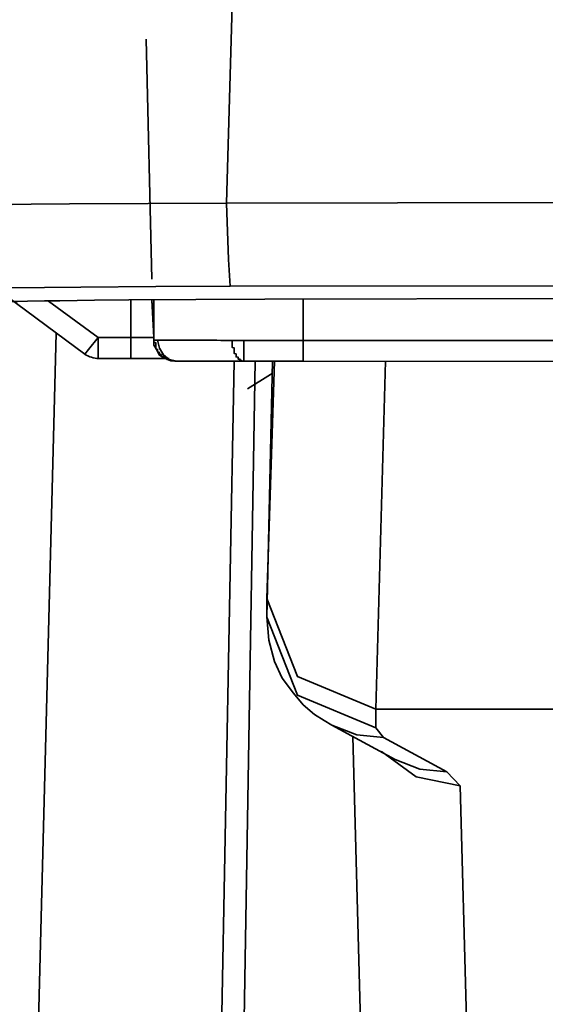
# Model space of a CAD drawing. Extents: x 343 to 1357, y 245 to 917.
# Drawn here: x 520 to 526, y 322 to 333 of the extents above; entities that cross this region are included whole.
import ezdxf

# ---------------------------------------------------------------- set-up
doc = ezdxf.new("R2010")
doc.units = 0
doc.header["$MEASUREMENT"] = 0
doc.layers.add('Camada 1', color=7, linetype='Continuous', lineweight=0)

msp = doc.modelspace()

# ---------------------------------------------------------------- linework, layer by layer
at = {"layer": 'Camada 1', "color": 7, "lineweight": 35}
for points, knots in [([(523.134, 343.405), (523.134, 343.405), (522.983, 337.331), (522.983, 337.331), (522.983, 337.331), (522.809, 331.255), (522.809, 331.255)], [0, 0, 0, 0, 1, 1, 1, 2, 2, 2, 2]), ([(522.809, 331.255), (522.809, 331.255), (531.384, 331.272), (531.384, 331.272), (531.384, 331.272), (539.958, 331.29), (539.958, 331.29), (539.958, 331.29), (548.533, 331.303), (548.533, 331.303), (548.533, 331.303), (557.129, 331.313), (557.129, 331.313), (557.129, 331.313), (561.405, 331.318), (561.405, 331.318), (561.405, 331.318), (565.704, 331.322), (565.704, 331.322), (565.704, 331.322), (569.98, 331.327), (569.98, 331.327), (569.98, 331.327), (574.278, 331.329), (574.278, 331.329), (574.278, 331.329), (582.853, 331.333), (582.853, 331.333), (582.853, 331.333), (591.428, 331.333), (591.428, 331.333), (591.428, 331.333), (625.726, 331.313), (625.726, 331.313), (625.726, 331.313), (660.025, 331.255), (660.025, 331.255)], [0, 0, 0, 0, 1, 1, 1, 2, 2, 2, 3, 3, 3, 4, 4, 4, 5, 5, 5, 6, 6, 6, 7, 7, 7, 8, 8, 8, 9, 9, 9, 10, 10, 10, 11, 11, 11, 12, 12, 12, 12]), ([(504.9, 329.948), (504.9, 329.948), (504.921, 330.013), (504.921, 330.013), (504.921, 330.013), (504.987, 330.076), (504.987, 330.076), (504.987, 330.076), (505.03, 330.109), (505.03, 330.109), (505.03, 330.109), (505.095, 330.139), (505.095, 330.139), (505.095, 330.139), (505.139, 330.157), (505.139, 330.157), (505.139, 330.157), (505.161, 330.172), (505.161, 330.172), (505.161, 330.172), (505.182, 330.18), (505.182, 330.18), (505.182, 330.18), (505.204, 330.187), (505.204, 330.187), (505.204, 330.187), (505.225, 330.196), (505.225, 330.196), (505.225, 330.196), (505.247, 330.204), (505.247, 330.204), (505.247, 330.204), (505.443, 330.265), (505.443, 330.265), (505.443, 330.265), (505.681, 330.328), (505.681, 330.328), (505.681, 330.328), (505.942, 330.387), (505.942, 330.387), (505.942, 330.387), (506.268, 330.445), (506.268, 330.445), (506.268, 330.445), (506.615, 330.504), (506.615, 330.504), (506.615, 330.504), (507.006, 330.56), (507.006, 330.56), (507.006, 330.56), (507.114, 330.575), (507.114, 330.575), (507.114, 330.575), (507.223, 330.588), (507.223, 330.588), (507.223, 330.588), (507.266, 330.595), (507.266, 330.595), (507.266, 330.595), (507.331, 330.601), (507.331, 330.601), (507.331, 330.601), (507.374, 330.61), (507.374, 330.61), (507.374, 330.61), (507.44, 330.617), (507.44, 330.617), (507.44, 330.617), (507.678, 330.643), (507.678, 330.643), (507.678, 330.643), (507.917, 330.671), (507.917, 330.671), (507.917, 330.671), (508.417, 330.723), (508.417, 330.723), (508.417, 330.723), (508.938, 330.773), (508.938, 330.773), (508.938, 330.773), (509.524, 330.821), (509.524, 330.821), (509.524, 330.821), (510.11, 330.866), (510.11, 330.866), (510.11, 330.866), (510.739, 330.91), (510.739, 330.91), (510.739, 330.91), (511.412, 330.953), (511.412, 330.953), (511.412, 330.953), (512.107, 330.992), (512.107, 330.992), (512.107, 330.992), (512.823, 331.029), (512.823, 331.029), (512.823, 331.029), (513.561, 331.064), (513.561, 331.064), (513.561, 331.064), (514.321, 331.094), (514.321, 331.094), (514.321, 331.094), (515.103, 331.122), (515.103, 331.122), (515.103, 331.122), (515.884, 331.151), (515.884, 331.151), (515.884, 331.151), (516.297, 331.161), (516.297, 331.161), (516.297, 331.161), (516.709, 331.172), (516.709, 331.172), (516.709, 331.172), (516.926, 331.179), (516.926, 331.179), (516.926, 331.179), (517.143, 331.183), (517.143, 331.183), (517.143, 331.183), (517.339, 331.19), (517.339, 331.19), (517.339, 331.19), (517.556, 331.194), (517.556, 331.194), (517.556, 331.194), (518.402, 331.211), (518.402, 331.211), (518.402, 331.211), (519.271, 331.227), (519.271, 331.227), (519.271, 331.227), (519.488, 331.229), (519.488, 331.229), (519.488, 331.229), (519.705, 331.233), (519.705, 331.233), (519.705, 331.233), (519.943, 331.235), (519.943, 331.235), (519.943, 331.235), (520.16, 331.238), (520.16, 331.238), (520.16, 331.238), (520.595, 331.242), (520.595, 331.242), (520.595, 331.242), (521.029, 331.246), (521.029, 331.246), (521.029, 331.246), (521.919, 331.253), (521.919, 331.253), (521.919, 331.253), (522.809, 331.255), (522.809, 331.255)], [0, 0, 0, 0, 1, 1, 1, 2, 2, 2, 3, 3, 3, 4, 4, 4, 5, 5, 5, 6, 6, 6, 7, 7, 7, 8, 8, 8, 9, 9, 9, 10, 10, 10, 11, 11, 11, 12, 12, 12, 13, 13, 13, 14, 14, 14, 15, 15, 15, 16, 16, 16, 17, 17, 17, 18, 18, 18, 19, 19, 19, 20, 20, 20, 21, 21, 21, 22, 22, 22, 23, 23, 23, 24, 24, 24, 25, 25, 25, 26, 26, 26, 27, 27, 27, 28, 28, 28, 29, 29, 29, 30, 30, 30, 31, 31, 31, 32, 32, 32, 33, 33, 33, 34, 34, 34, 35, 35, 35, 36, 36, 36, 37, 37, 37, 38, 38, 38, 39, 39, 39, 40, 40, 40, 41, 41, 41, 42, 42, 42, 43, 43, 43, 44, 44, 44, 45, 45, 45, 46, 46, 46, 47, 47, 47, 48, 48, 48, 49, 49, 49, 50, 50, 50, 51, 51, 51, 52, 52, 52, 52]), ([(522.852, 330.313), (522.852, 330.313), (522.831, 330.615), (522.831, 330.615), (522.831, 330.615), (522.809, 331.255), (522.809, 331.255)], [0, 0, 0, 0, 1, 1, 1, 2, 2, 2, 2]), ([(660.003, 330.313), (660.003, 330.313), (614.286, 330.384), (614.286, 330.384), (614.286, 330.384), (568.569, 330.384), (568.569, 330.384), (568.569, 330.384), (522.852, 330.313), (522.852, 330.313)], [0, 0, 0, 0, 1, 1, 1, 2, 2, 2, 3, 3, 3, 3]), ([(522.852, 330.313), (522.852, 330.313), (522.006, 330.311), (522.006, 330.311), (522.006, 330.311), (521.159, 330.304), (521.159, 330.304), (521.159, 330.304), (520.334, 330.293), (520.334, 330.293), (520.334, 330.293), (519.509, 330.282), (519.509, 330.282), (519.509, 330.282), (518.684, 330.265), (518.684, 330.265), (518.684, 330.265), (517.881, 330.248), (517.881, 330.248), (517.881, 330.248), (517.49, 330.237), (517.49, 330.237), (517.49, 330.237), (517.078, 330.226), (517.078, 330.226), (517.078, 330.226), (516.687, 330.215), (516.687, 330.215), (516.687, 330.215), (516.297, 330.202), (516.297, 330.202), (516.297, 330.202), (515.537, 330.176), (515.537, 330.176), (515.537, 330.176), (514.799, 330.146), (514.799, 330.146), (514.799, 330.146), (514.061, 330.113), (514.061, 330.113), (514.061, 330.113), (513.366, 330.078), (513.366, 330.078), (513.366, 330.078), (512.693, 330.041), (512.693, 330.041), (512.693, 330.041), (512.02, 330.002), (512.02, 330.002), (512.02, 330.002), (511.868, 329.991), (511.868, 329.991), (511.868, 329.991), (511.716, 329.981), (511.716, 329.981), (511.716, 329.981), (511.542, 329.97), (511.542, 329.97), (511.542, 329.97), (511.391, 329.959), (511.391, 329.959), (511.391, 329.959), (511.087, 329.937), (511.087, 329.937), (511.087, 329.937), (510.783, 329.915), (510.783, 329.915), (510.783, 329.915), (510.218, 329.87), (510.218, 329.87), (510.218, 329.87), (509.676, 329.822), (509.676, 329.822), (509.676, 329.822), (509.176, 329.772), (509.176, 329.772), (509.176, 329.772), (508.699, 329.72), (508.699, 329.72), (508.699, 329.72), (508.46, 329.694), (508.46, 329.694), (508.46, 329.694), (508.243, 329.666), (508.243, 329.666), (508.243, 329.666), (508.199, 329.659), (508.199, 329.659), (508.199, 329.659), (508.134, 329.653), (508.134, 329.653), (508.134, 329.653), (508.091, 329.646), (508.091, 329.646), (508.091, 329.646), (508.026, 329.638), (508.026, 329.638), (508.026, 329.638), (507.939, 329.625), (507.939, 329.625), (507.939, 329.625), (507.831, 329.612), (507.831, 329.612), (507.831, 329.612), (507.461, 329.555), (507.461, 329.555), (507.461, 329.555), (507.114, 329.497), (507.114, 329.497), (507.114, 329.497), (506.832, 329.438), (506.832, 329.438), (506.832, 329.438), (506.571, 329.377), (506.571, 329.377), (506.571, 329.377), (506.333, 329.316), (506.333, 329.316), (506.333, 329.316), (506.159, 329.256), (506.159, 329.256), (506.159, 329.256), (506.137, 329.247), (506.137, 329.247), (506.137, 329.247), (506.116, 329.24), (506.116, 329.24), (506.116, 329.24), (506.094, 329.232), (506.094, 329.232), (506.094, 329.232), (506.072, 329.225), (506.072, 329.225), (506.072, 329.225), (506.05, 329.208), (506.05, 329.208), (506.05, 329.208), (506.007, 329.193), (506.007, 329.193), (506.007, 329.193), (505.964, 329.162), (505.964, 329.162), (505.964, 329.162), (505.898, 329.13), (505.898, 329.13), (505.898, 329.13), (505.833, 329.067), (505.833, 329.067), (505.833, 329.067), (505.812, 329.004), (505.812, 329.004)], [0, 0, 0, 0, 1, 1, 1, 2, 2, 2, 3, 3, 3, 4, 4, 4, 5, 5, 5, 6, 6, 6, 7, 7, 7, 8, 8, 8, 9, 9, 9, 10, 10, 10, 11, 11, 11, 12, 12, 12, 13, 13, 13, 14, 14, 14, 15, 15, 15, 16, 16, 16, 17, 17, 17, 18, 18, 18, 19, 19, 19, 20, 20, 20, 21, 21, 21, 22, 22, 22, 23, 23, 23, 24, 24, 24, 25, 25, 25, 26, 26, 26, 27, 27, 27, 28, 28, 28, 29, 29, 29, 30, 30, 30, 31, 31, 31, 32, 32, 32, 33, 33, 33, 34, 34, 34, 35, 35, 35, 36, 36, 36, 37, 37, 37, 38, 38, 38, 39, 39, 39, 40, 40, 40, 41, 41, 41, 42, 42, 42, 43, 43, 43, 44, 44, 44, 45, 45, 45, 46, 46, 46, 47, 47, 47, 48, 48, 48, 49, 49, 49, 50, 50, 50, 50]), ([(507.744, 328.971), (507.744, 328.971), (507.809, 329.086), (507.809, 329.086), (507.809, 329.086), (508.026, 329.201), (508.026, 329.201), (508.026, 329.201), (508.199, 329.256), (508.199, 329.256), (508.199, 329.256), (508.395, 329.312), (508.395, 329.312), (508.395, 329.312), (508.503, 329.34), (508.503, 329.34), (508.503, 329.34), (508.634, 329.366), (508.634, 329.366), (508.634, 329.366), (508.699, 329.382), (508.699, 329.382), (508.699, 329.382), (508.764, 329.395), (508.764, 329.395), (508.764, 329.395), (508.829, 329.408), (508.829, 329.408), (508.829, 329.408), (508.894, 329.42), (508.894, 329.42), (508.894, 329.42), (509.198, 329.473), (509.198, 329.473), (509.198, 329.473), (509.545, 329.525), (509.545, 329.525), (509.545, 329.525), (509.914, 329.575), (509.914, 329.575), (509.914, 329.575), (510.327, 329.625), (510.327, 329.625), (510.327, 329.625), (510.761, 329.67), (510.761, 329.67), (510.761, 329.67), (511.217, 329.718), (511.217, 329.718), (511.217, 329.718), (511.282, 329.722), (511.282, 329.722), (511.282, 329.722), (511.347, 329.729), (511.347, 329.729), (511.347, 329.729), (511.412, 329.733), (511.412, 329.733), (511.412, 329.733), (511.477, 329.74), (511.477, 329.74), (511.477, 329.74), (511.586, 329.751), (511.586, 329.751), (511.586, 329.751), (511.716, 329.761), (511.716, 329.761), (511.716, 329.761), (511.977, 329.783), (511.977, 329.783), (511.977, 329.783), (512.237, 329.805), (512.237, 329.805), (512.237, 329.805), (512.78, 329.844), (512.78, 329.844), (512.78, 329.844), (513.366, 329.883), (513.366, 329.883), (513.366, 329.883), (513.952, 329.918), (513.952, 329.918), (513.952, 329.918), (514.582, 329.952), (514.582, 329.952), (514.582, 329.952), (514.886, 329.968), (514.886, 329.968), (514.886, 329.968), (515.211, 329.985), (515.211, 329.985), (515.211, 329.985), (515.298, 329.987), (515.298, 329.987), (515.298, 329.987), (515.385, 329.991), (515.385, 329.991), (515.385, 329.991), (515.472, 329.996), (515.472, 329.996), (515.472, 329.996), (515.537, 330), (515.537, 330), (515.537, 330), (515.711, 330.007), (515.711, 330.007), (515.711, 330.007), (515.884, 330.013), (515.884, 330.013), (515.884, 330.013), (516.557, 330.041), (516.557, 330.041), (516.557, 330.041), (517.252, 330.065), (517.252, 330.065), (517.252, 330.065), (518.684, 330.107), (518.684, 330.107), (518.684, 330.107), (520.16, 330.137), (520.16, 330.137), (520.16, 330.137), (520.269, 330.139), (520.269, 330.139), (520.269, 330.139), (520.356, 330.141), (520.356, 330.141), (520.356, 330.141), (520.443, 330.141), (520.443, 330.141), (520.443, 330.141), (520.551, 330.143), (520.551, 330.143), (520.551, 330.143), (520.747, 330.146), (520.747, 330.146), (520.747, 330.146), (520.92, 330.148), (520.92, 330.148), (520.92, 330.148), (521.311, 330.154), (521.311, 330.154), (521.311, 330.154), (521.702, 330.157), (521.702, 330.157), (521.702, 330.157), (522.462, 330.163), (522.462, 330.163), (522.462, 330.163), (523.243, 330.165), (523.243, 330.165)], [0, 0, 0, 0, 1, 1, 1, 2, 2, 2, 3, 3, 3, 4, 4, 4, 5, 5, 5, 6, 6, 6, 7, 7, 7, 8, 8, 8, 9, 9, 9, 10, 10, 10, 11, 11, 11, 12, 12, 12, 13, 13, 13, 14, 14, 14, 15, 15, 15, 16, 16, 16, 17, 17, 17, 18, 18, 18, 19, 19, 19, 20, 20, 20, 21, 21, 21, 22, 22, 22, 23, 23, 23, 24, 24, 24, 25, 25, 25, 26, 26, 26, 27, 27, 27, 28, 28, 28, 29, 29, 29, 30, 30, 30, 31, 31, 31, 32, 32, 32, 33, 33, 33, 34, 34, 34, 35, 35, 35, 36, 36, 36, 37, 37, 37, 38, 38, 38, 39, 39, 39, 40, 40, 40, 41, 41, 41, 42, 42, 42, 43, 43, 43, 44, 44, 44, 45, 45, 45, 46, 46, 46, 47, 47, 47, 48, 48, 48, 49, 49, 49, 50, 50, 50, 50]), ([(523.243, 330.165), (523.243, 330.165), (531.753, 330.185), (531.753, 330.185), (531.753, 330.185), (540.284, 330.2), (540.284, 330.2), (540.284, 330.2), (544.538, 330.206), (544.538, 330.206), (544.538, 330.206), (548.815, 330.213), (548.815, 330.213), (548.815, 330.213), (553.07, 330.219), (553.07, 330.219), (553.07, 330.219), (557.324, 330.226), (557.324, 330.226), (557.324, 330.226), (574.365, 330.239), (574.365, 330.239), (574.365, 330.239), (591.428, 330.245), (591.428, 330.245), (591.428, 330.245), (595.682, 330.243), (595.682, 330.243), (595.682, 330.243), (599.959, 330.243), (599.959, 330.243), (599.959, 330.243), (604.214, 330.241), (604.214, 330.241), (604.214, 330.241), (608.468, 330.239), (608.468, 330.239), (608.468, 330.239), (616.999, 330.232), (616.999, 330.232), (616.999, 330.232), (625.531, 330.226), (625.531, 330.226), (625.531, 330.226), (642.571, 330.2), (642.571, 330.2), (642.571, 330.2), (659.612, 330.165), (659.612, 330.165)], [0, 0, 0, 0, 1, 1, 1, 2, 2, 2, 3, 3, 3, 4, 4, 4, 5, 5, 5, 6, 6, 6, 7, 7, 7, 8, 8, 8, 9, 9, 9, 10, 10, 10, 11, 11, 11, 12, 12, 12, 13, 13, 13, 14, 14, 14, 15, 15, 15, 16, 16, 16, 16]), ([(521.202, 329.542), (521.202, 329.542), (521.246, 329.596), (521.246, 329.596), (521.246, 329.596), (521.355, 329.733), (521.355, 329.733)], [0, 0, 0, 0, 1, 1, 1, 2, 2, 2, 2]), ([(521.355, 329.494), (521.355, 329.494), (521.355, 329.564), (521.355, 329.564), (521.355, 329.564), (521.355, 329.733), (521.355, 329.733)], [0, 0, 0, 0, 1, 1, 1, 2, 2, 2, 2]), ([(521.724, 329.494), (521.724, 329.494), (521.724, 329.564), (521.724, 329.564), (521.724, 329.564), (521.724, 329.733), (521.724, 329.733)], [0, 0, 0, 0, 1, 1, 1, 2, 2, 2, 2]), ([(521.984, 329.794), (521.984, 329.794), (521.984, 329.766), (521.984, 329.766), (521.984, 329.766), (521.984, 329.74), (521.984, 329.74)], [0, 0, 0, 0, 1, 1, 1, 2, 2, 2, 2]), ([(521.984, 329.792), (521.984, 329.792), (521.984, 329.792), (521.984, 329.792), (521.984, 329.792), (521.984, 329.794), (521.984, 329.794)], [0, 0, 0, 0, 1, 1, 1, 2, 2, 2, 2]), ([(521.984, 329.705), (521.984, 329.705), (521.984, 329.677), (521.984, 329.677), (521.984, 329.677), (521.984, 329.646), (521.984, 329.646), (521.984, 329.646), (522.006, 329.609), (522.006, 329.609), (522.006, 329.609), (522.027, 329.572), (522.027, 329.572), (522.027, 329.572), (522.049, 329.531), (522.049, 329.531), (522.049, 329.531), (522.093, 329.499), (522.093, 329.499), (522.093, 329.499), (522.136, 329.486), (522.136, 329.486), (522.136, 329.486), (522.158, 329.475), (522.158, 329.475), (522.158, 329.475), (522.158, 329.473), (522.158, 329.473), (522.158, 329.473), (522.179, 329.468), (522.179, 329.468), (522.179, 329.468), (522.201, 329.466), (522.201, 329.466), (522.201, 329.466), (522.223, 329.464), (522.223, 329.464), (522.223, 329.464), (522.245, 329.464), (522.245, 329.464)], [0, 0, 0, 0, 1, 1, 1, 2, 2, 2, 3, 3, 3, 4, 4, 4, 5, 5, 5, 6, 6, 6, 7, 7, 7, 8, 8, 8, 9, 9, 9, 10, 10, 10, 11, 11, 11, 12, 12, 12, 13, 13, 13, 13]), ([(521.984, 329.705), (521.984, 329.705), (521.984, 329.705), (521.984, 329.705), (521.984, 329.705), (521.984, 329.703), (521.984, 329.703)], [0, 0, 0, 0, 1, 1, 1, 2, 2, 2, 2]), ([(522.245, 329.464), (522.245, 329.464), (522.223, 329.464), (522.223, 329.464), (522.223, 329.464), (522.201, 329.466), (522.201, 329.466), (522.201, 329.466), (522.201, 329.468), (522.201, 329.468), (522.201, 329.468), (522.179, 329.468), (522.179, 329.468), (522.179, 329.468), (522.179, 329.47), (522.179, 329.47), (522.179, 329.47), (522.179, 329.473), (522.179, 329.473), (522.179, 329.473), (522.158, 329.473), (522.158, 329.473), (522.158, 329.473), (522.158, 329.475), (522.158, 329.475), (522.158, 329.475), (522.158, 329.477), (522.158, 329.477), (522.158, 329.477), (522.158, 329.479), (522.158, 329.479), (522.158, 329.479), (522.136, 329.481), (522.136, 329.481), (522.136, 329.481), (522.136, 329.484), (522.136, 329.484), (522.136, 329.484), (522.136, 329.486), (522.136, 329.486), (522.136, 329.486), (522.136, 329.488), (522.136, 329.488), (522.136, 329.488), (522.114, 329.492), (522.114, 329.492), (522.114, 329.492), (522.114, 329.494), (522.114, 329.494), (522.114, 329.494), (522.114, 329.497), (522.114, 329.497), (522.114, 329.497), (522.114, 329.501), (522.114, 329.501), (522.114, 329.501), (522.114, 329.503), (522.114, 329.503), (522.114, 329.503), (522.093, 329.505), (522.093, 329.505), (522.093, 329.505), (522.093, 329.51), (522.093, 329.51), (522.093, 329.51), (522.093, 329.514), (522.093, 329.514), (522.093, 329.514), (522.093, 329.516), (522.093, 329.516), (522.093, 329.516), (522.071, 329.52), (522.071, 329.52), (522.071, 329.52), (522.071, 329.525), (522.071, 329.525), (522.071, 329.525), (522.071, 329.529), (522.071, 329.529), (522.071, 329.529), (522.071, 329.533), (522.071, 329.533), (522.071, 329.533), (522.071, 329.538), (522.071, 329.538), (522.071, 329.538), (522.049, 329.542), (522.049, 329.542), (522.049, 329.542), (522.049, 329.546), (522.049, 329.546), (522.049, 329.546), (522.049, 329.553), (522.049, 329.553), (522.049, 329.553), (522.049, 329.557), (522.049, 329.557), (522.049, 329.557), (522.049, 329.562), (522.049, 329.562), (522.049, 329.562), (522.027, 329.568), (522.027, 329.568), (522.027, 329.568), (522.027, 329.572), (522.027, 329.572), (522.027, 329.572), (522.027, 329.579), (522.027, 329.579), (522.027, 329.579), (522.027, 329.586), (522.027, 329.586), (522.027, 329.586), (522.027, 329.59), (522.027, 329.59), (522.027, 329.59), (522.027, 329.596), (522.027, 329.596), (522.027, 329.596), (522.006, 329.603), (522.006, 329.603), (522.006, 329.603), (522.006, 329.609), (522.006, 329.609), (522.006, 329.609), (522.006, 329.616), (522.006, 329.616), (522.006, 329.616), (522.006, 329.622), (522.006, 329.622), (522.006, 329.622), (522.006, 329.629), (522.006, 329.629), (522.006, 329.629), (522.006, 329.635), (522.006, 329.635), (522.006, 329.635), (522.006, 329.644), (522.006, 329.644), (522.006, 329.644), (522.006, 329.651), (522.006, 329.651), (522.006, 329.651), (522.006, 329.657), (522.006, 329.657), (522.006, 329.657), (522.006, 329.666), (522.006, 329.666), (522.006, 329.666), (522.006, 329.672), (522.006, 329.672), (522.006, 329.672), (521.984, 329.679), (521.984, 329.679), (521.984, 329.679), (521.984, 329.688), (521.984, 329.688), (521.984, 329.688), (521.984, 329.694), (521.984, 329.694), (521.984, 329.694), (521.984, 329.703), (521.984, 329.703)], [0, 0, 0, 0, 1, 1, 1, 2, 2, 2, 3, 3, 3, 4, 4, 4, 5, 5, 5, 6, 6, 6, 7, 7, 7, 8, 8, 8, 9, 9, 9, 10, 10, 10, 11, 11, 11, 12, 12, 12, 13, 13, 13, 14, 14, 14, 15, 15, 15, 16, 16, 16, 17, 17, 17, 18, 18, 18, 19, 19, 19, 20, 20, 20, 21, 21, 21, 22, 22, 22, 23, 23, 23, 24, 24, 24, 25, 25, 25, 26, 26, 26, 27, 27, 27, 28, 28, 28, 29, 29, 29, 30, 30, 30, 31, 31, 31, 32, 32, 32, 33, 33, 33, 34, 34, 34, 35, 35, 35, 36, 36, 36, 37, 37, 37, 38, 38, 38, 39, 39, 39, 40, 40, 40, 41, 41, 41, 42, 42, 42, 43, 43, 43, 44, 44, 44, 45, 45, 45, 46, 46, 46, 47, 47, 47, 48, 48, 48, 49, 49, 49, 50, 50, 50, 51, 51, 51, 52, 52, 52, 53, 53, 53, 54, 54, 54, 54]), ([(521.984, 329.703), (521.984, 329.703), (522.006, 329.703), (522.006, 329.703), (522.006, 329.703), (522.027, 329.703), (522.027, 329.703)], [0, 0, 0, 0, 1, 1, 1, 2, 2, 2, 2]), ([(522.027, 329.703), (522.027, 329.703), (522.049, 329.703), (522.049, 329.703), (522.049, 329.703), (522.071, 329.703), (522.071, 329.703), (522.071, 329.703), (522.093, 329.703), (522.093, 329.703), (522.093, 329.703), (522.114, 329.703), (522.114, 329.703), (522.114, 329.703), (522.158, 329.703), (522.158, 329.703), (522.158, 329.703), (522.201, 329.701), (522.201, 329.701), (522.201, 329.701), (522.245, 329.701), (522.245, 329.701), (522.245, 329.701), (522.31, 329.701), (522.31, 329.701), (522.31, 329.701), (522.331, 329.701), (522.331, 329.701), (522.331, 329.701), (522.353, 329.701), (522.353, 329.701), (522.353, 329.701), (522.375, 329.701), (522.375, 329.701), (522.375, 329.701), (522.396, 329.701), (522.396, 329.701), (522.396, 329.701), (522.505, 329.701), (522.505, 329.701), (522.505, 329.701), (522.635, 329.701), (522.635, 329.701), (522.635, 329.701), (522.7, 329.701), (522.7, 329.701), (522.7, 329.701), (522.744, 329.698), (522.744, 329.698), (522.744, 329.698), (522.766, 329.698), (522.766, 329.698), (522.766, 329.698), (522.787, 329.698), (522.787, 329.698), (522.787, 329.698), (522.809, 329.698), (522.809, 329.698), (522.809, 329.698), (522.831, 329.698), (522.831, 329.698), (522.831, 329.698), (522.852, 329.698), (522.852, 329.698), (522.852, 329.698), (522.874, 329.698), (522.874, 329.698)], [0, 0, 0, 0, 1, 1, 1, 2, 2, 2, 3, 3, 3, 4, 4, 4, 5, 5, 5, 6, 6, 6, 7, 7, 7, 8, 8, 8, 9, 9, 9, 10, 10, 10, 11, 11, 11, 12, 12, 12, 13, 13, 13, 14, 14, 14, 15, 15, 15, 16, 16, 16, 17, 17, 17, 18, 18, 18, 19, 19, 19, 20, 20, 20, 21, 21, 21, 22, 22, 22, 22]), ([(522.245, 329.464), (522.245, 329.464), (522.158, 329.481), (522.158, 329.481), (522.158, 329.481), (522.093, 329.533), (522.093, 329.533), (522.093, 329.533), (522.049, 329.609), (522.049, 329.609), (522.049, 329.609), (522.027, 329.703), (522.027, 329.703)], [0, 0, 0, 0, 1, 1, 1, 2, 2, 2, 3, 3, 3, 4, 4, 4, 4]), ([(522.874, 329.698), (522.874, 329.698), (522.917, 329.698), (522.917, 329.698), (522.917, 329.698), (522.961, 329.698), (522.961, 329.698), (522.961, 329.698), (522.983, 329.698), (522.983, 329.698), (522.983, 329.698), (523.004, 329.698), (523.004, 329.698)], [0, 0, 0, 0, 1, 1, 1, 2, 2, 2, 3, 3, 3, 4, 4, 4, 4]), ([(523.004, 329.462), (523.004, 329.462), (523.004, 329.462), (523.004, 329.462), (523.004, 329.462), (522.983, 329.464), (522.983, 329.464), (522.983, 329.464), (522.983, 329.466), (522.983, 329.466), (522.983, 329.466), (522.983, 329.468), (522.983, 329.468), (522.983, 329.468), (522.983, 329.47), (522.983, 329.47), (522.983, 329.47), (522.961, 329.47), (522.961, 329.47), (522.961, 329.47), (522.961, 329.473), (522.961, 329.473), (522.961, 329.473), (522.961, 329.475), (522.961, 329.475), (522.961, 329.475), (522.961, 329.477), (522.961, 329.477), (522.961, 329.477), (522.961, 329.479), (522.961, 329.479), (522.961, 329.479), (522.961, 329.481), (522.961, 329.481), (522.961, 329.481), (522.961, 329.484), (522.961, 329.484), (522.961, 329.484), (522.961, 329.486), (522.961, 329.486), (522.961, 329.486), (522.939, 329.486), (522.939, 329.486), (522.939, 329.486), (522.939, 329.488), (522.939, 329.488), (522.939, 329.488), (522.939, 329.49), (522.939, 329.49), (522.939, 329.49), (522.939, 329.492), (522.939, 329.492), (522.939, 329.492), (522.939, 329.494), (522.939, 329.494), (522.939, 329.494), (522.939, 329.497), (522.939, 329.497), (522.939, 329.497), (522.939, 329.499), (522.939, 329.499), (522.939, 329.499), (522.939, 329.501), (522.939, 329.501), (522.939, 329.501), (522.939, 329.503), (522.939, 329.503), (522.939, 329.503), (522.939, 329.505), (522.939, 329.505), (522.939, 329.505), (522.939, 329.507), (522.939, 329.507), (522.939, 329.507), (522.939, 329.51), (522.939, 329.51), (522.939, 329.51), (522.917, 329.512), (522.917, 329.512), (522.917, 329.512), (522.917, 329.514), (522.917, 329.514), (522.917, 329.514), (522.917, 329.518), (522.917, 329.518), (522.917, 329.518), (522.917, 329.52), (522.917, 329.52), (522.917, 329.52), (522.917, 329.523), (522.917, 329.523), (522.917, 329.523), (522.917, 329.525), (522.917, 329.525), (522.917, 329.525), (522.917, 329.529), (522.917, 329.529), (522.917, 329.529), (522.917, 329.531), (522.917, 329.531), (522.917, 329.531), (522.917, 329.533), (522.917, 329.533), (522.917, 329.533), (522.917, 329.538), (522.917, 329.538), (522.917, 329.538), (522.917, 329.54), (522.917, 329.54), (522.917, 329.54), (522.917, 329.542), (522.917, 329.542), (522.917, 329.542), (522.917, 329.546), (522.917, 329.546), (522.917, 329.546), (522.896, 329.549), (522.896, 329.549), (522.896, 329.549), (522.896, 329.553), (522.896, 329.553), (522.896, 329.553), (522.896, 329.555), (522.896, 329.555), (522.896, 329.555), (522.896, 329.559), (522.896, 329.559), (522.896, 329.559), (522.896, 329.562), (522.896, 329.562), (522.896, 329.562), (522.896, 329.566), (522.896, 329.566), (522.896, 329.566), (522.896, 329.568), (522.896, 329.568), (522.896, 329.568), (522.896, 329.572), (522.896, 329.572), (522.896, 329.572), (522.896, 329.577), (522.896, 329.577), (522.896, 329.577), (522.896, 329.579), (522.896, 329.579), (522.896, 329.579), (522.896, 329.583), (522.896, 329.583), (522.896, 329.583), (522.896, 329.588), (522.896, 329.588), (522.896, 329.588), (522.896, 329.59), (522.896, 329.59), (522.896, 329.59), (522.896, 329.594), (522.896, 329.594), (522.896, 329.594), (522.896, 329.599), (522.896, 329.599), (522.896, 329.599), (522.896, 329.601), (522.896, 329.601), (522.896, 329.601), (522.896, 329.605), (522.896, 329.605), (522.896, 329.605), (522.896, 329.609), (522.896, 329.609), (522.896, 329.609), (522.896, 329.614), (522.896, 329.614), (522.896, 329.614), (522.874, 329.618), (522.874, 329.618), (522.874, 329.618), (522.874, 329.62), (522.874, 329.62), (522.874, 329.62), (522.874, 329.625), (522.874, 329.625), (522.874, 329.625), (522.874, 329.629), (522.874, 329.629), (522.874, 329.629), (522.874, 329.633), (522.874, 329.633), (522.874, 329.633), (522.874, 329.638), (522.874, 329.638), (522.874, 329.638), (522.874, 329.642), (522.874, 329.642), (522.874, 329.642), (522.874, 329.644), (522.874, 329.644), (522.874, 329.644), (522.874, 329.649), (522.874, 329.649), (522.874, 329.649), (522.874, 329.653), (522.874, 329.653), (522.874, 329.653), (522.874, 329.657), (522.874, 329.657), (522.874, 329.657), (522.874, 329.662), (522.874, 329.662), (522.874, 329.662), (522.874, 329.666), (522.874, 329.666), (522.874, 329.666), (522.874, 329.67), (522.874, 329.67), (522.874, 329.67), (522.874, 329.674), (522.874, 329.674), (522.874, 329.674), (522.874, 329.679), (522.874, 329.679), (522.874, 329.679), (522.874, 329.683), (522.874, 329.683), (522.874, 329.683), (522.874, 329.688), (522.874, 329.688), (522.874, 329.688), (522.874, 329.69), (522.874, 329.69), (522.874, 329.69), (522.874, 329.694), (522.874, 329.694), (522.874, 329.694), (522.874, 329.698), (522.874, 329.698)], [0, 0, 0, 0, 1, 1, 1, 2, 2, 2, 3, 3, 3, 4, 4, 4, 5, 5, 5, 6, 6, 6, 7, 7, 7, 8, 8, 8, 9, 9, 9, 10, 10, 10, 11, 11, 11, 12, 12, 12, 13, 13, 13, 14, 14, 14, 15, 15, 15, 16, 16, 16, 17, 17, 17, 18, 18, 18, 19, 19, 19, 20, 20, 20, 21, 21, 21, 22, 22, 22, 23, 23, 23, 24, 24, 24, 25, 25, 25, 26, 26, 26, 27, 27, 27, 28, 28, 28, 29, 29, 29, 30, 30, 30, 31, 31, 31, 32, 32, 32, 33, 33, 33, 34, 34, 34, 35, 35, 35, 36, 36, 36, 37, 37, 37, 38, 38, 38, 39, 39, 39, 40, 40, 40, 41, 41, 41, 42, 42, 42, 43, 43, 43, 44, 44, 44, 45, 45, 45, 46, 46, 46, 47, 47, 47, 48, 48, 48, 49, 49, 49, 50, 50, 50, 51, 51, 51, 52, 52, 52, 53, 53, 53, 54, 54, 54, 55, 55, 55, 56, 56, 56, 57, 57, 57, 58, 58, 58, 59, 59, 59, 60, 60, 60, 61, 61, 61, 62, 62, 62, 63, 63, 63, 64, 64, 64, 65, 65, 65, 66, 66, 66, 67, 67, 67, 68, 68, 68, 69, 69, 69, 70, 70, 70, 71, 71, 71, 72, 72, 72, 73, 73, 73, 74, 74, 74, 75, 75, 75, 76, 76, 76, 77, 77, 77, 78, 78, 78, 78]), ([(523.004, 329.698), (523.004, 329.698), (523.026, 329.698), (523.026, 329.698), (523.026, 329.698), (523.07, 329.698), (523.07, 329.698), (523.07, 329.698), (523.091, 329.698), (523.091, 329.698), (523.091, 329.698), (523.113, 329.698), (523.113, 329.698), (523.113, 329.698), (523.134, 329.698), (523.134, 329.698), (523.134, 329.698), (523.156, 329.698), (523.156, 329.698), (523.156, 329.698), (523.243, 329.698), (523.243, 329.698), (523.243, 329.698), (523.33, 329.698), (523.33, 329.698), (523.33, 329.698), (523.504, 329.698), (523.504, 329.698), (523.504, 329.698), (523.677, 329.698), (523.677, 329.698)], [0, 0, 0, 0, 1, 1, 1, 2, 2, 2, 3, 3, 3, 4, 4, 4, 5, 5, 5, 6, 6, 6, 7, 7, 7, 8, 8, 8, 9, 9, 9, 10, 10, 10, 10]), ([(523.004, 329.462), (523.004, 329.462), (523.004, 329.479), (523.004, 329.479), (523.004, 329.479), (523.004, 329.529), (523.004, 329.529), (523.004, 329.529), (523.004, 329.566), (523.004, 329.566), (523.004, 329.566), (523.004, 329.607), (523.004, 329.607), (523.004, 329.607), (523.004, 329.653), (523.004, 329.653), (523.004, 329.653), (523.004, 329.698), (523.004, 329.698)], [0, 0, 0, 0, 1, 1, 1, 2, 2, 2, 3, 3, 3, 4, 4, 4, 5, 5, 5, 6, 6, 6, 6]), ([(523.677, 329.698), (523.677, 329.698), (529.669, 329.698), (529.669, 329.698), (529.669, 329.698), (535.682, 329.698), (535.682, 329.698)], [0, 0, 0, 0, 1, 1, 1, 2, 2, 2, 2]), ([(523.677, 329.462), (523.677, 329.462), (523.677, 329.529), (523.677, 329.529), (523.677, 329.529), (523.677, 329.698), (523.677, 329.698)], [0, 0, 0, 0, 1, 1, 1, 2, 2, 2, 2]), ([(522.961, 329.479), (522.961, 329.479), (522.983, 329.466), (522.983, 329.466), (522.983, 329.466), (523.004, 329.462), (523.004, 329.462)], [0, 0, 0, 0, 1, 1, 1, 2, 2, 2, 2]), ([(523.004, 329.462), (523.004, 329.462), (523.004, 329.466), (523.004, 329.466), (523.004, 329.466), (523.004, 329.479), (523.004, 329.479)], [0, 0, 0, 0, 1, 1, 1, 2, 2, 2, 2]), ([(522.179, 329.468), (522.179, 329.468), (522.179, 329.468), (522.179, 329.468), (522.179, 329.468), (522.201, 329.468), (522.201, 329.468)], [0, 0, 0, 0, 1, 1, 1, 2, 2, 2, 2]), ([(523.004, 329.462), (523.004, 329.462), (522.983, 329.462), (522.983, 329.462), (522.983, 329.462), (522.961, 329.462), (522.961, 329.462), (522.961, 329.462), (522.917, 329.462), (522.917, 329.462), (522.917, 329.462), (522.896, 329.462), (522.896, 329.462), (522.896, 329.462), (522.831, 329.462), (522.831, 329.462), (522.831, 329.462), (522.787, 329.462), (522.787, 329.462), (522.787, 329.462), (522.679, 329.462), (522.679, 329.462), (522.679, 329.462), (522.57, 329.462), (522.57, 329.462), (522.57, 329.462), (522.527, 329.462), (522.527, 329.462), (522.527, 329.462), (522.483, 329.462), (522.483, 329.462), (522.483, 329.462), (522.44, 329.464), (522.44, 329.464), (522.44, 329.464), (522.396, 329.464), (522.396, 329.464), (522.396, 329.464), (522.353, 329.464), (522.353, 329.464), (522.353, 329.464), (522.31, 329.464), (522.31, 329.464), (522.31, 329.464), (522.288, 329.464), (522.288, 329.464), (522.288, 329.464), (522.266, 329.464), (522.266, 329.464), (522.266, 329.464), (522.245, 329.464), (522.245, 329.464)], [0, 0, 0, 0, 1, 1, 1, 2, 2, 2, 3, 3, 3, 4, 4, 4, 5, 5, 5, 6, 6, 6, 7, 7, 7, 8, 8, 8, 9, 9, 9, 10, 10, 10, 11, 11, 11, 12, 12, 12, 13, 13, 13, 14, 14, 14, 15, 15, 15, 16, 16, 16, 17, 17, 17, 17]), ([(523.677, 329.462), (523.677, 329.462), (523.525, 329.462), (523.525, 329.462), (523.525, 329.462), (523.352, 329.462), (523.352, 329.462), (523.352, 329.462), (523.265, 329.462), (523.265, 329.462), (523.265, 329.462), (523.178, 329.462), (523.178, 329.462), (523.178, 329.462), (523.156, 329.462), (523.156, 329.462), (523.156, 329.462), (523.134, 329.462), (523.134, 329.462), (523.134, 329.462), (523.113, 329.462), (523.113, 329.462), (523.113, 329.462), (523.091, 329.462), (523.091, 329.462), (523.091, 329.462), (523.07, 329.462), (523.07, 329.462), (523.07, 329.462), (523.048, 329.462), (523.048, 329.462), (523.048, 329.462), (523.026, 329.462), (523.026, 329.462), (523.026, 329.462), (523.004, 329.462), (523.004, 329.462)], [0, 0, 0, 0, 1, 1, 1, 2, 2, 2, 3, 3, 3, 4, 4, 4, 5, 5, 5, 6, 6, 6, 7, 7, 7, 8, 8, 8, 9, 9, 9, 10, 10, 10, 11, 11, 11, 12, 12, 12, 12]), ([(535.682, 329.46), (535.682, 329.46), (529.69, 329.46), (529.69, 329.46), (529.69, 329.46), (523.677, 329.462), (523.677, 329.462)], [0, 0, 0, 0, 1, 1, 1, 2, 2, 2, 2]), ([(523.33, 329.327), (523.33, 329.327), (523.308, 329.312), (523.308, 329.312), (523.308, 329.312), (523.048, 329.149), (523.048, 329.149)], [0, 0, 0, 0, 1, 1, 1, 2, 2, 2, 2]), ([(523.265, 326.772), (523.265, 326.772), (523.612, 325.886), (523.612, 325.886), (523.612, 325.886), (524.502, 325.517), (524.502, 325.517)], [0, 0, 0, 0, 1, 1, 1, 2, 2, 2, 2]), ([(523.265, 326.562), (523.265, 326.562), (523.287, 326.299), (523.287, 326.299), (523.287, 326.299), (523.352, 326.058), (523.352, 326.058), (523.352, 326.058), (523.438, 325.867), (523.438, 325.867), (523.438, 325.867), (523.569, 325.698), (523.569, 325.698), (523.569, 325.698), (523.677, 325.565), (523.677, 325.565), (523.677, 325.565), (523.808, 325.457), (523.808, 325.457), (523.808, 325.457), (523.916, 325.389), (523.916, 325.389), (523.916, 325.389), (524.003, 325.333), (524.003, 325.333)], [0, 0, 0, 0, 1, 1, 1, 2, 2, 2, 3, 3, 3, 4, 4, 4, 5, 5, 5, 6, 6, 6, 7, 7, 7, 8, 8, 8, 8]), ([(523.265, 326.559), (523.265, 326.559), (523.612, 325.674), (523.612, 325.674), (523.612, 325.674), (524.502, 325.305), (524.502, 325.305)], [0, 0, 0, 0, 1, 1, 1, 2, 2, 2, 2]), ([(524.003, 325.333), (524.003, 325.333), (524.285, 325.224), (524.285, 325.224), (524.285, 325.224), (524.589, 325.194), (524.589, 325.194)], [0, 0, 0, 0, 1, 1, 1, 2, 2, 2, 2]), ([(524.567, 325.036), (524.567, 325.036), (524.958, 324.747), (524.958, 324.747), (524.958, 324.747), (525.457, 324.645), (525.457, 324.645)], [0, 0, 0, 0, 1, 1, 1, 2, 2, 2, 2]), ([(524.719, 324.944), (524.719, 324.944), (525.001, 324.836), (525.001, 324.836), (525.001, 324.836), (525.305, 324.803), (525.305, 324.803)], [0, 0, 0, 0, 1, 1, 1, 2, 2, 2, 2])]:
    msp.add_open_spline(points, degree=3, knots=knots, dxfattribs=at)
for points in [[(521.897, 333.115), (521.897, 333.115), (521.962, 330.393), (521.962, 330.393)], [(521.202, 329.542), (521.202, 329.542), (520.204, 330.278), (520.204, 330.278)], [(520.79, 330.143), (520.79, 330.143), (521.355, 329.733), (521.355, 329.733)], [(521.724, 329.733), (521.724, 329.733), (521.724, 330.152), (521.724, 330.152)], [(521.962, 330.154), (521.962, 330.154), (521.984, 329.733), (521.984, 329.733)], [(521.984, 329.794), (521.984, 329.794), (521.962, 330.154), (521.962, 330.154)], [(521.984, 330.154), (521.984, 330.154), (521.984, 329.672), (521.984, 329.672)], [(523.677, 330.167), (523.677, 330.167), (523.677, 329.698), (523.677, 329.698)], [(520.877, 329.781), (520.877, 329.781), (520.117, 300.315), (520.117, 300.315)], [(521.355, 329.733), (521.355, 329.733), (521.724, 329.733), (521.724, 329.733)], [(521.724, 329.733), (521.724, 329.733), (521.984, 329.733), (521.984, 329.733)], [(521.202, 329.542), (521.246, 329.512), (521.311, 329.494), (521.355, 329.494)], [(521.724, 329.494), (521.724, 329.494), (521.355, 329.494), (521.355, 329.494)], [(522.158, 329.494), (522.158, 329.494), (521.724, 329.494), (521.724, 329.494)], [(522.7, 319.059), (522.7, 319.059), (522.896, 329.462), (522.896, 329.462)], [(522.961, 319.059), (522.961, 319.059), (523.134, 329.462), (523.134, 329.462)], [(523.33, 329.462), (523.33, 329.462), (523.265, 326.559), (523.265, 326.559)], [(523.265, 326.772), (523.265, 326.772), (523.352, 329.462), (523.352, 329.462)], [(524.611, 329.464), (524.611, 329.464), (524.502, 325.517), (524.502, 325.517)], [(523.265, 326.559), (523.265, 326.559), (523.265, 326.772), (523.265, 326.772)], [(524.502, 325.517), (524.502, 325.517), (524.502, 325.305), (524.502, 325.305)], [(524.502, 325.517), (524.502, 325.517), (526.586, 325.517), (526.586, 325.517)], [(524.003, 325.333), (524.003, 325.333), (524.719, 324.944), (524.719, 324.944)], [(524.502, 325.305), (524.502, 325.305), (524.589, 325.194), (524.589, 325.194)], [(524.437, 317.876), (524.437, 317.876), (524.242, 325.205), (524.242, 325.205)], [(524.589, 325.194), (524.589, 325.194), (525.305, 324.803), (525.305, 324.803)], [(525.305, 324.803), (525.305, 324.803), (525.457, 324.645), (525.457, 324.645)], [(525.457, 324.645), (525.457, 324.645), (525.674, 316.684), (525.674, 316.684)]]:
    msp.add_open_spline(points, degree=3, dxfattribs=at)

doc.saveas('drawing.dxf')
